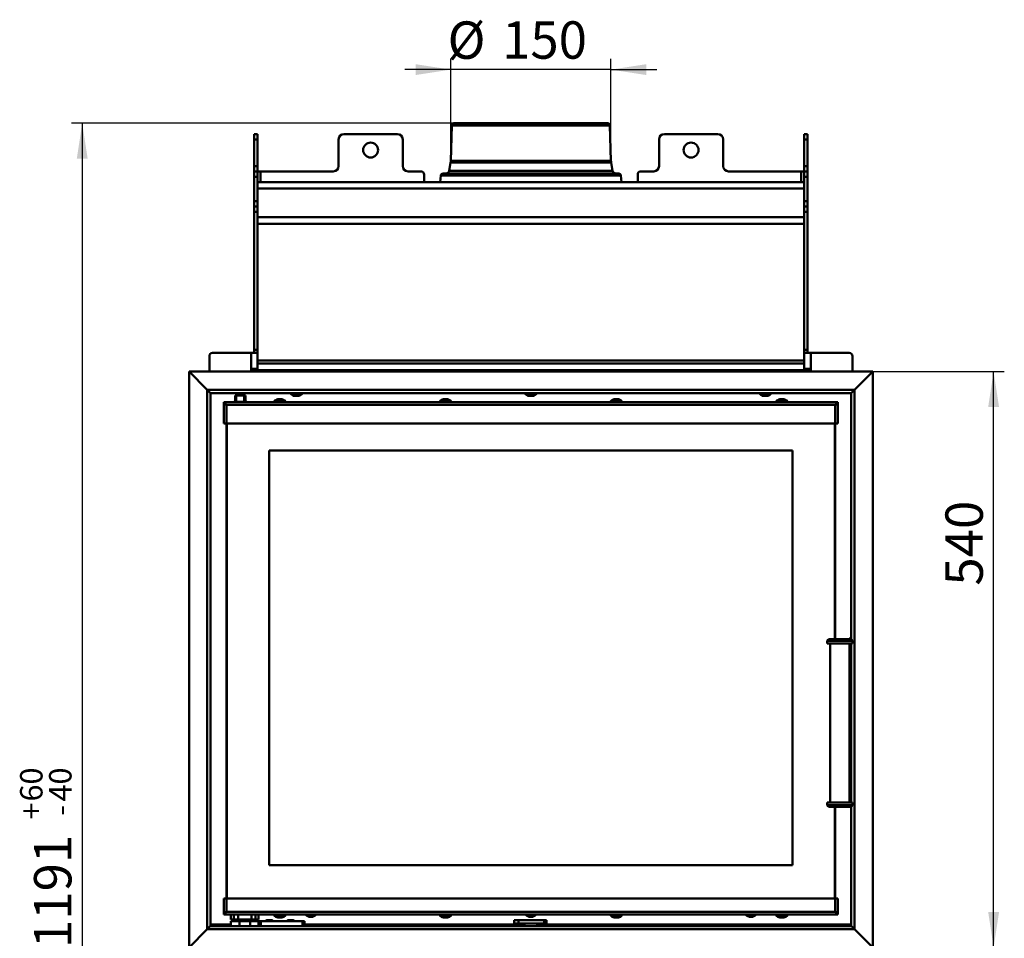
# Model space of a CAD drawing. Units: millimetres. Extents: x 16 to 187, y 26 to 290.
# Drawn here: x 21 to 113, y 204 to 290 of the extents above; entities that cross this region are included whole.
import ezdxf

# ---------------------------------------------------------------- set-up
doc = ezdxf.new("R2010")
doc.units = ezdxf.units.MM
doc.layers.add('FORMAT', color=7, linetype='Continuous')
doc.layers.add('TECH_LIST', color=1, linetype='Continuous')
doc.styles.add('SLDTEXTSTYLE0', font='TXT', dxfattribs={"width": 0.605})
doc.dimstyles.new('SLDDIMSTYLE0', dxfattribs={"dimtxt": 3.5, "dimasz": 3.302, "dimexe": 0, "dimexo": 0.0625, "dimgap": 0.875, "dimtad": 1, "dimdec": 1, "dimlfac": 10, "dimrnd": 1e-09, "dimzin": 12, "dimdsep": 46, "dimtxsty": 'SLDTEXTSTYLE0', "dimsah": 1, "dimcen": 0.09, "dimadec": 0, "dimazin": 3, "dimtfac": 1, "dimtdec": 1, "dimtofl": 0, "dimtmove": 0, "dimatfit": 3, "dimfxl": 0, "dimfrac": 2, "dimtolj": 1, "dimtzin": 12, "dimarcsym": 0})
doc.dimstyles.new('SLDDIMSTYLE2', dxfattribs={"dimtxt": 3.5, "dimasz": 3.302, "dimexe": 0, "dimexo": 0.0625, "dimgap": 0.875, "dimtad": 1, "dimdec": 1, "dimlfac": 10, "dimrnd": 1e-09, "dimzin": 12, "dimdsep": 46, "dimtxsty": 'SLDTEXTSTYLE0', "dimsah": 1, "dimcen": 0.09, "dimadec": 0, "dimazin": 3, "dimtol": 1, "dimtp": 60, "dimtm": 40, "dimtfac": 1, "dimtdec": 0, "dimtofl": 0, "dimtmove": 0, "dimatfit": 3, "dimfxl": 0, "dimfrac": 2, "dimtolj": 1, "dimtzin": 12, "dimarcsym": 0})
doc.dimstyles.new('SLDDIMSTYLE3', dxfattribs={"dimtxt": 3.5, "dimasz": 3.302, "dimexe": 0, "dimexo": 0.0625, "dimgap": 0.875, "dimtad": 1, "dimdec": 1, "dimlfac": 10, "dimrnd": 1e-09, "dimzin": 12, "dimdsep": 46, "dimtxsty": 'SLDTEXTSTYLE0', "dimsah": 1, "dimcen": 0.09, "dimadec": 0, "dimazin": 3, "dimtfac": 1, "dimtdec": 1, "dimtmove": 0, "dimatfit": 0, "dimfxl": 0, "dimfrac": 2, "dimtolj": 1, "dimtzin": 12, "dimarcsym": 0})

# ---------------------------------------------------------------- blocks, each defined once
blk = doc.blocks.new('_D_2')
at = {"layer": 'TECH_LIST'}
for p, q in [((100.441, 257.213), (112.763, 257.213)), ((111.763, 203.313), (111.763, 257.213)), ((100.441, 203.313), (112.763, 203.313))]:
    blk.add_line(p, q, dxfattribs=at)
for points in [[(111.763, 257.213), (111.255, 253.911), (112.271, 253.911)], [(111.763, 203.313), (112.271, 206.615), (111.255, 206.615)]]:
    blk.add_solid(points, dxfattribs=at)
at = {"layer": 'TECH_LIST', "insert": (107.251, 237.18), "char_height": 3.5, "attachment_point": 1, "rotation": 90, "style": 'SLDTEXTSTYLE0'}
blk.add_mtext('540', dxfattribs=at)
blk = doc.blocks.new('_D_3')
at = {"layer": 'FORMAT'}
for p, q in [((61.496, 280.463), (25.441, 280.463)), ((26.441, 280.463), (26.441, 161.363)), ((36.591, 161.363), (25.441, 161.363))]:
    blk.add_line(p, q, dxfattribs=at)
for points in [[(26.441, 280.463), (25.933, 277.161), (26.949, 277.161)], [(26.441, 161.363), (26.949, 164.665), (25.933, 164.665)]]:
    blk.add_solid(points, dxfattribs=at)
at = {"layer": 'FORMAT', "attachment_point": 1, "rotation": 90, "style": 'SLDTEXTSTYLE0'}
for s, insert, char_height in [('60', (20.623, 216.971), 2.1), ('40', (23.336, 216.971), 2.1), ('+', (20.623, 215.285), 2.1), ('-', (23.336, 215.648), 2.1), ('1191', (21.93, 203.254), 3.5)]:
    blk.add_mtext(s, dxfattribs=dict(at, insert=insert, char_height=char_height))
blk = doc.blocks.new('_D_5')
at = {"layer": 'FORMAT'}
for p, q in [((60.943, 276.939), (60.943, 286.491)), ((75.939, 276.939), (75.939, 286.491)), ((60.943, 285.491), (56.643, 285.491)), ((75.939, 285.491), (60.943, 285.491)), ((75.939, 285.491), (80.239, 285.491))]:
    blk.add_line(p, q, dxfattribs=at)
for points in [[(60.943, 285.491), (57.641, 285.999), (57.641, 284.983)], [(75.939, 285.491), (79.241, 284.983), (79.241, 285.999)]]:
    blk.add_solid(points, dxfattribs=at)
at = {"layer": 'FORMAT', "char_height": 3.5, "attachment_point": 1, "style": 'SLDTEXTSTYLE0'}
for s, insert in [('%%c', (60.64, 290.003)), ('150', (65.743, 290.013))]:
    blk.add_mtext(s, dxfattribs=dict(at, insert=insert))

msp = doc.modelspace()

# ---------------------------------------------------------------- linework, layer by layer
at = {"color": 7, "linetype": 'Continuous', "lineweight": 50}
for p, q in [((61.036, 280.268), (60.943, 276.939)), ((61.236, 280.463), (68.441, 280.463)), ((68.441, 280.463), (75.647, 280.463)), ((75.939, 276.939), (75.847, 280.268)), ((42.541, 279.463), (42.841, 279.463)), ((42.541, 278.963), (42.541, 279.463)), ((42.841, 279.463), (42.841, 278.963)), ((55.941, 279.463), (50.941, 279.463)), ((85.941, 279.463), (80.941, 279.463)), ((94.041, 279.463), (94.341, 279.463)), ((94.041, 278.963), (94.041, 279.463)), ((94.341, 279.463), (94.341, 278.963)), ((42.841, 278.963), (42.541, 278.963)), ((42.541, 276.463), (42.541, 278.963)), ((42.841, 276.463), (42.841, 278.963)), ((50.441, 278.963), (50.441, 276.463)), ((56.441, 276.463), (56.441, 278.963)), ((80.441, 278.963), (80.441, 276.463)), ((86.441, 276.463), (86.441, 278.963)), ((94.341, 278.963), (94.041, 278.963)), ((94.041, 278.963), (94.041, 276.463)), ((94.341, 278.963), (94.341, 276.463)), ((60.928, 276.788), (60.786, 276.009)), ((76.096, 276.009), (75.955, 276.788)), ((42.541, 276.463), (42.841, 276.463)), ((42.541, 275.963), (42.541, 276.463)), ((42.541, 275.963), (42.841, 275.963)), ((42.541, 275.463), (42.541, 275.963)), ((42.841, 276.463), (42.841, 275.963)), ((42.841, 275.963), (42.841, 275.463)), ((43.141, 275.963), (42.841, 275.963)), ((43.141, 275.963), (49.941, 275.963)), ((56.941, 275.963), (58.141, 275.963)), ((58.441, 274.963), (58.441, 275.663)), ((60.218, 275.763), (68.441, 275.763)), ((68.441, 275.763), (76.665, 275.763)), ((78.441, 275.663), (78.441, 274.963)), ((78.741, 275.963), (79.941, 275.963)), ((86.941, 275.963), (93.741, 275.963)), ((94.041, 275.963), (93.741, 275.963)), ((94.041, 276.463), (94.341, 276.463)), ((94.041, 275.963), (94.041, 276.463)), ((94.041, 275.963), (94.341, 275.963)), ((94.041, 275.463), (94.041, 275.963)), ((94.341, 276.463), (94.341, 275.963)), ((94.341, 275.963), (94.341, 275.463)), ((42.841, 275.463), (42.541, 275.463)), ((42.541, 273.163), (42.541, 275.463)), ((42.841, 275.463), (42.841, 273.163)), ((42.841, 274.963), (94.041, 274.963)), ((60.019, 275.587), (59.941, 274.963)), ((76.941, 274.963), (76.863, 275.587)), ((94.341, 275.463), (94.041, 275.463)), ((94.041, 275.463), (94.041, 273.163)), ((94.341, 273.163), (94.341, 275.463)), ((42.841, 274.363), (94.041, 274.363)), ((42.541, 273.163), (42.841, 273.163)), ((42.541, 272.663), (42.541, 273.163)), ((42.841, 273.163), (42.841, 272.663)), ((94.041, 273.163), (94.341, 273.163)), ((94.041, 272.663), (94.041, 273.163)), ((94.341, 273.163), (94.341, 272.663)), ((42.541, 272.663), (42.841, 272.663)), ((42.541, 272.163), (42.541, 272.663)), ((42.841, 272.163), (42.541, 272.163)), ((42.541, 259.263), (42.541, 272.163)), ((42.841, 272.663), (42.841, 272.163)), ((42.841, 272.163), (42.841, 259.263)), ((94.041, 272.663), (94.341, 272.663)), ((94.041, 272.163), (94.041, 272.663)), ((94.341, 272.163), (94.041, 272.163)), ((94.041, 272.163), (94.041, 259.263)), ((94.341, 272.663), (94.341, 272.163)), ((94.341, 259.263), (94.341, 272.163)), ((94.041, 271.663), (42.841, 271.663)), ((94.041, 271.063), (42.841, 271.063)), ((51.891, 271.688), (51.891, 271.663)), ((53.791, 271.688), (51.891, 271.688)), ((53.791, 271.663), (53.791, 271.688)), ((67.491, 271.688), (67.491, 271.663)), ((69.391, 271.688), (67.491, 271.688)), ((69.391, 271.663), (69.391, 271.688)), ((83.091, 271.688), (83.091, 271.663)), ((84.991, 271.688), (83.091, 271.688)), ((83.341, 271.688), (83.341, 271.663)), ((84.991, 271.663), (84.991, 271.688)), ((42.541, 259.263), (42.841, 259.263)), ((42.541, 258.963), (42.541, 259.263)), ((42.841, 259.263), (42.841, 258.963)), ((94.041, 259.263), (94.341, 259.263)), ((94.041, 258.963), (94.041, 259.263)), ((94.341, 259.263), (94.341, 258.963)), ((38.341, 258.663), (38.341, 257.213)), ((42.241, 258.963), (38.641, 258.963)), ((42.241, 258.963), (42.241, 257.493)), ((42.241, 258.963), (42.841, 258.963)), ((42.841, 258.963), (42.841, 257.963)), ((94.041, 258.263), (42.841, 258.263)), ((94.041, 257.963), (94.041, 258.963)), ((94.041, 258.963), (94.641, 258.963)), ((94.641, 257.493), (94.641, 258.963)), ((98.241, 258.963), (94.641, 258.963)), ((98.541, 257.213), (98.541, 258.663)), ((42.241, 257.493), (42.241, 257.213)), ((42.841, 257.493), (42.241, 257.493)), ((42.291, 257.363), (42.291, 257.213)), ((42.841, 257.363), (42.291, 257.363)), ((42.541, 257.493), (42.541, 257.393)), ((42.541, 257.393), (42.841, 257.393)), ((42.541, 257.393), (42.541, 257.363)), ((94.041, 257.963), (42.841, 257.963)), ((42.841, 257.363), (42.841, 257.963)), ((94.041, 257.363), (42.841, 257.363)), ((94.041, 257.963), (94.041, 257.363)), ((94.641, 257.493), (94.041, 257.493)), ((94.341, 257.393), (94.041, 257.393)), ((94.591, 257.363), (94.041, 257.363)), ((94.341, 257.393), (94.341, 257.493)), ((94.341, 257.363), (94.341, 257.393)), ((94.591, 257.213), (94.591, 257.363)), ((94.641, 257.213), (94.641, 257.493)), ((40.772, 254.973), (40.744, 254.923)), ((40.744, 254.423), (40.744, 254.923)), ((40.744, 254.423), (40.772, 254.373)), ((40.866, 254.973), (40.772, 254.973)), ((40.866, 254.973), (40.866, 254.373)), ((41.616, 254.973), (40.866, 254.973)), ((40.941, 255.213), (40.941, 254.973)), ((41.541, 254.973), (41.541, 255.213)), ((41.616, 254.373), (41.616, 254.973)), ((41.711, 254.973), (41.616, 254.973)), ((41.738, 254.923), (41.711, 254.973)), ((41.711, 254.373), (41.738, 254.423)), ((41.738, 254.423), (41.738, 254.923)), ((44.411, 254.423), (44.411, 254.403)), ((44.411, 254.423), (45.471, 254.423)), ((44.751, 254.623), (45.131, 254.623)), ((45.471, 254.403), (45.471, 254.423)), ((45.901, 255.213), (45.901, 255.158)), ((46.985, 255.158), (45.901, 255.158)), ((45.961, 255.158), (45.961, 255.138)), ((46.935, 255.138), (45.961, 255.138)), ((46.65, 254.938), (46.301, 254.938)), ((46.681, 254.938), (46.65, 254.938)), ((47.021, 255.138), (46.935, 255.138)), ((47.081, 255.158), (46.985, 255.158)), ((47.021, 255.138), (47.021, 255.158)), ((47.081, 255.158), (47.081, 255.213)), ((59.911, 254.423), (59.911, 254.403)), ((59.911, 254.423), (59.921, 254.423)), ((59.921, 254.423), (60.971, 254.423)), ((60.251, 254.623), (60.631, 254.623)), ((60.971, 254.403), (60.971, 254.423)), ((67.851, 255.213), (67.851, 255.158)), ((68.935, 255.158), (67.851, 255.158)), ((67.911, 255.158), (67.911, 255.138)), ((68.885, 255.138), (67.911, 255.138)), ((68.6, 254.938), (68.251, 254.938)), ((68.631, 254.938), (68.6, 254.938)), ((68.971, 255.138), (68.885, 255.138)), ((69.031, 255.158), (68.935, 255.158)), ((68.971, 255.138), (68.971, 255.158)), ((69.031, 255.158), (69.031, 255.213)), ((75.911, 254.423), (75.911, 254.403)), ((75.911, 254.423), (75.955, 254.423)), ((75.955, 254.423), (76.971, 254.423)), ((76.251, 254.623), (76.267, 254.623)), ((76.267, 254.623), (76.631, 254.623)), ((76.971, 254.403), (76.971, 254.423)), ((89.801, 255.213), (89.801, 255.158)), ((90.885, 255.158), (89.801, 255.158)), ((89.861, 255.158), (89.861, 255.138)), ((90.835, 255.138), (89.861, 255.138)), ((90.55, 254.938), (90.201, 254.938)), ((90.581, 254.938), (90.55, 254.938)), ((90.921, 255.138), (90.835, 255.138)), ((90.981, 255.158), (90.885, 255.158)), ((90.921, 255.138), (90.921, 255.158)), ((90.981, 255.158), (90.981, 255.213)), ((91.411, 254.423), (91.411, 254.403)), ((91.411, 254.423), (91.517, 254.423)), ((91.517, 254.423), (92.471, 254.423)), ((91.751, 254.623), (91.789, 254.623)), ((91.789, 254.623), (92.131, 254.623)), ((92.471, 254.403), (92.471, 254.423)), ((39.691, 254.348), (39.691, 254.223)), ((39.691, 254.348), (97.191, 254.348)), ((39.755, 254.213), (39.691, 254.213)), ((39.691, 254.213), (39.691, 252.348)), ((39.941, 254.098), (39.941, 252.348)), ((39.941, 254.098), (96.941, 254.098)), ((40.641, 254.373), (41.241, 254.373)), ((41.241, 254.373), (41.841, 254.373)), ((44.351, 254.403), (44.351, 254.348)), ((44.351, 254.403), (45.531, 254.403)), ((45.531, 254.348), (45.531, 254.403)), ((59.851, 254.403), (59.851, 254.348)), ((59.851, 254.403), (59.862, 254.403)), ((59.862, 254.403), (61.031, 254.403)), ((61.031, 254.348), (61.031, 254.403)), ((75.851, 254.403), (75.851, 254.348)), ((75.851, 254.403), (75.899, 254.403)), ((75.899, 254.403), (77.031, 254.403)), ((77.031, 254.348), (77.031, 254.403)), ((91.351, 254.403), (91.351, 254.348)), ((91.351, 254.403), (91.469, 254.403)), ((91.469, 254.403), (92.531, 254.403)), ((92.531, 254.348), (92.531, 254.403)), ((96.941, 252.348), (96.941, 254.098)), ((97.128, 254.213), (97.191, 254.213)), ((97.191, 254.348), (97.191, 254.223)), ((97.191, 252.348), (97.191, 254.213)), ((39.941, 252.348), (39.691, 252.348)), ((39.941, 207.898), (39.941, 252.348)), ((39.941, 252.348), (96.941, 252.348)), ((39.991, 252.348), (39.991, 207.898)), ((96.891, 232.165), (96.891, 252.348)), ((96.941, 252.348), (96.941, 232.165)), ((97.191, 252.348), (96.941, 252.348)), ((43.941, 249.824), (43.941, 211.024)), ((92.941, 249.824), (43.941, 249.824)), ((92.941, 211.024), (92.941, 249.824)), ((98.386, 232.293), (98.366, 232.293)), ((98.366, 232.165), (98.366, 232.293)), ((98.441, 232.353), (98.386, 232.353)), ((98.386, 232.165), (98.386, 232.353)), ((96.187, 232.015), (96.187, 231.765)), ((98.537, 231.765), (96.187, 231.765)), ((96.337, 232.165), (98.387, 232.165)), ((96.462, 231.765), (96.462, 216.88)), ((98.262, 216.88), (98.262, 231.765)), ((98.366, 231.233), (98.366, 231.763)), ((98.386, 231.173), (98.386, 231.763)), ((98.537, 231.765), (98.537, 232.015)), ((98.441, 230.763), (98.262, 230.763)), ((98.366, 231.233), (98.386, 231.233)), ((98.386, 231.173), (98.441, 231.173)), ((98.262, 229.763), (98.441, 229.763)), ((98.386, 229.293), (98.366, 229.293)), ((98.366, 228.763), (98.366, 229.293)), ((98.366, 228.233), (98.366, 228.763)), ((98.441, 229.353), (98.386, 229.353)), ((98.386, 228.763), (98.386, 229.353)), ((98.386, 228.173), (98.386, 228.763)), ((98.366, 228.233), (98.386, 228.233)), ((98.386, 228.173), (98.441, 228.173)), ((96.187, 216.88), (96.187, 216.63)), ((96.187, 216.88), (98.537, 216.88)), ((98.537, 216.63), (98.537, 216.88)), ((98.387, 216.48), (96.337, 216.48)), ((96.891, 207.898), (96.891, 216.48)), ((96.941, 216.48), (96.941, 207.898)), ((43.941, 211.024), (92.941, 211.024)), ((39.691, 207.898), (39.691, 206.533)), ((39.941, 207.898), (39.691, 207.898)), ((39.941, 206.648), (39.941, 207.898)), ((39.941, 207.898), (96.941, 207.898)), ((96.941, 207.898), (96.941, 206.648)), ((97.191, 207.898), (96.941, 207.898)), ((97.191, 206.533), (97.191, 207.898)), ((39.755, 206.533), (39.691, 206.533)), ((39.691, 206.523), (39.691, 206.398)), ((39.941, 206.648), (96.941, 206.648)), ((97.128, 206.533), (97.191, 206.533)), ((97.191, 206.398), (97.191, 206.523)), ((97.191, 206.398), (39.691, 206.398)), ((40.351, 206.398), (40.351, 205.923)), ((40.636, 205.923), (40.351, 205.923)), ((40.351, 205.313), (40.351, 205.763)), ((40.351, 205.763), (41.151, 205.763)), ((41.027, 205.923), (40.636, 205.923)), ((40.641, 205.923), (40.641, 205.763)), ((40.651, 205.923), (40.651, 205.763)), ((41.027, 205.923), (42.276, 205.923)), ((41.151, 205.763), (42.151, 205.763)), ((41.851, 205.763), (41.851, 205.923)), ((42.151, 205.763), (42.951, 205.763)), ((42.666, 205.923), (42.276, 205.923)), ((42.951, 205.923), (42.666, 205.923)), ((42.951, 206.398), (42.951, 205.923)), ((42.951, 205.763), (42.951, 205.313)), ((42.951, 205.763), (43.151, 205.763)), ((47.051, 205.763), (43.151, 205.763)), ((43.676, 205.863), (43.651, 205.838)), ((43.651, 205.838), (43.651, 205.763)), ((44.197, 205.838), (43.651, 205.838)), ((43.676, 205.863), (44.176, 205.863)), ((44.176, 205.863), (44.226, 205.863)), ((44.251, 205.838), (44.197, 205.838)), ((44.251, 205.838), (44.226, 205.863)), ((44.251, 205.763), (44.251, 205.838)), ((44.351, 206.398), (44.351, 206.343)), ((45.531, 206.343), (44.351, 206.343)), ((44.411, 206.343), (44.411, 206.323)), ((45.471, 206.323), (44.411, 206.323)), ((45.131, 206.123), (44.751, 206.123)), ((45.471, 206.323), (45.471, 206.343)), ((45.531, 206.343), (45.531, 206.398)), ((45.676, 205.863), (45.651, 205.838)), ((45.651, 205.838), (45.651, 205.763)), ((46.197, 205.838), (45.651, 205.838)), ((45.676, 205.863), (46.176, 205.863)), ((46.176, 205.863), (46.226, 205.863)), ((46.251, 205.838), (46.197, 205.838)), ((46.251, 205.838), (46.226, 205.863)), ((46.251, 205.763), (46.251, 205.838)), ((47.051, 205.763), (47.251, 205.763)), ((47.251, 205.763), (47.251, 205.313)), ((59.851, 206.398), (59.851, 206.343)), ((61.031, 206.343), (59.851, 206.343)), ((59.911, 206.343), (59.911, 206.323)), ((60.971, 206.323), (59.911, 206.323)), ((60.631, 206.123), (60.251, 206.123)), ((60.971, 206.323), (60.971, 206.343)), ((61.031, 206.343), (61.031, 206.398)), ((66.875, 205.863), (66.875, 205.563)), ((66.875, 205.863), (67.275, 205.863)), ((66.875, 205.563), (67.275, 205.563)), ((67.275, 205.563), (67.275, 205.863)), ((67.275, 205.863), (69.683, 205.863)), ((67.275, 205.563), (69.683, 205.563)), ((67.841, 205.563), (67.841, 205.313)), ((69.041, 205.313), (69.041, 205.563)), ((69.683, 205.563), (69.683, 205.863)), ((69.683, 205.863), (69.883, 205.863)), ((69.883, 205.563), (69.683, 205.563)), ((69.883, 205.863), (69.883, 205.563)), ((69.883, 205.863), (69.909, 205.863)), ((69.883, 205.563), (69.909, 205.563)), ((69.909, 205.563), (69.909, 205.863)), ((69.909, 205.563), (69.909, 205.863)), ((69.909, 205.863), (69.909, 205.863)), ((69.909, 205.563), (69.909, 205.563)), ((75.851, 206.398), (75.851, 206.343)), ((77.031, 206.343), (75.851, 206.343)), ((75.911, 206.343), (75.911, 206.323)), ((76.971, 206.323), (75.911, 206.323)), ((76.631, 206.123), (76.251, 206.123)), ((76.971, 206.323), (76.971, 206.343)), ((77.031, 206.343), (77.031, 206.398)), ((91.351, 206.398), (91.351, 206.343)), ((92.531, 206.343), (91.351, 206.343)), ((91.411, 206.343), (91.411, 206.323)), ((92.471, 206.323), (91.411, 206.323)), ((92.131, 206.123), (91.751, 206.123)), ((92.471, 206.323), (92.471, 206.343)), ((92.531, 206.343), (92.531, 206.398)), ((38.441, 205.38), (38.501, 205.425)), ((67.591, 205.463), (67.591, 205.313)), ((67.591, 205.463), (67.841, 205.463)), ((69.041, 205.463), (69.291, 205.463)), ((69.291, 205.313), (69.291, 205.463)), ((69.291, 205.463), (98.361, 205.463)), ((98.382, 205.425), (98.441, 205.38))]:
    msp.add_line(p, q, dxfattribs=at)
at = {"color": 8, "linetype": 'Continuous', "lineweight": 50}
for p, q in [((75.847, 280.268), (61.036, 280.268)), ((68.441, 276.788), (60.928, 276.788)), ((60.943, 276.939), (68.441, 276.939)), ((68.441, 276.939), (75.939, 276.939)), ((75.955, 276.788), (68.441, 276.788)), ((43.141, 274.963), (43.141, 275.963)), ((60.786, 276.009), (68.441, 276.009)), ((68.441, 276.009), (76.096, 276.009)), ((93.741, 275.963), (93.741, 274.963)), ((76.863, 275.587), (60.019, 275.587)), ((98.537, 232.015), (96.187, 232.015)), ((96.187, 216.63), (98.537, 216.63)), ((40.636, 205.923), (40.636, 206.398)), ((41.027, 206.398), (41.027, 205.923)), ((41.151, 205.763), (41.151, 205.313)), ((42.151, 205.313), (42.151, 205.763)), ((42.276, 205.923), (42.276, 206.398)), ((42.666, 206.398), (42.666, 205.923)), ((43.151, 205.763), (43.151, 205.313)), ((47.051, 205.313), (47.051, 205.763)), ((38.521, 205.463), (40.351, 205.463)), ((47.251, 205.463), (67.591, 205.463))]:
    msp.add_line(p, q, dxfattribs=at)
at = {"color": 7, "linetype": 'Continuous', "lineweight": 50}
for centre in [(53.441, 277.963), (83.441, 277.963)]:
    msp.add_circle(centre, 0.7, dxfattribs=at)
for centre, radius, start, end in [((61.236, 280.263), 0.2, 90, 178.40886), ((75.647, 280.263), 0.2, 1.59114, 90), ((50.941, 278.963), 0.5, 90, 180), ((55.941, 278.963), 0.5, 0, 90), ((80.941, 278.963), 0.5, 90, 180), ((85.941, 278.963), 0.5, 0, 90), ((59.944, 276.966), 1, 349.69515, 358.40886), ((76.939, 276.966), 1, 181.59114, 190.30485), ((49.941, 276.463), 0.5, 270, 0), ((56.941, 276.463), 0.5, 180, 270), ((58.141, 275.663), 0.3, 0, 90), ((60.218, 275.563), 0.2, 90, 172.87498), ((60.491, 276.063), 0.3, 270, 349.69515), ((76.392, 276.063), 0.3, 190.30485, 270), ((76.665, 275.563), 0.2, 7.12502, 90), ((78.741, 275.663), 0.3, 90, 180), ((79.941, 276.463), 0.5, 270, 0), ((86.941, 276.463), 0.5, 180, 270), ((38.641, 258.663), 0.3, 90, 180), ((98.241, 258.663), 0.3, 0, 90), ((38.441, 255.263), 0.08, 270, 321.31781), ((44.814, 254.127), 0.5, 97.23314, 143.69795), ((45.068, 254.127), 0.5, 36.30205, 82.76686), ((46.364, 255.434), 0.5, 216.30205, 262.76686), ((46.618, 255.434), 0.5, 277.23314, 323.69795), ((60.314, 254.127), 0.5, 97.23314, 143.69795), ((60.568, 254.127), 0.5, 36.30205, 82.76686), ((68.314, 255.434), 0.5, 216.30205, 262.76686), ((68.568, 255.434), 0.5, 277.23314, 323.69795), ((76.314, 254.127), 0.5, 97.23314, 143.69795), ((76.568, 254.127), 0.5, 36.30205, 82.76686), ((90.264, 255.434), 0.5, 216.30205, 262.76686), ((90.518, 255.434), 0.5, 277.23314, 323.69795), ((91.814, 254.127), 0.5, 97.23314, 143.69795), ((92.068, 254.127), 0.5, 36.30205, 82.76686), ((98.441, 255.263), 0.08, 218.68219, 270), ((40.641, 254.323), 0.05, 90, 150), ((41.841, 254.323), 0.05, 30, 90), ((98.662, 231.89), 0.5, 126.30205, 146.62492), ((96.337, 232.015), 0.15, 90, 180), ((98.387, 232.015), 0.15, 0, 90), ((98.662, 231.635), 0.5, 216.73933, 233.69795), ((98.662, 228.89), 0.5, 126.30205, 143.26067), ((98.662, 228.635), 0.5, 216.73933, 233.69795), ((96.337, 216.63), 0.15, 180, 270), ((98.387, 216.63), 0.15, 270, 0), ((44.814, 206.619), 0.5, 216.30205, 262.76686), ((45.068, 206.619), 0.5, 277.23314, 323.69795), ((47.841, 206.863), 0.7, 221.62755, 318.37245), ((47.841, 206.863), 0.55, 237.72067, 302.27933), ((60.314, 206.619), 0.5, 216.30205, 262.76686), ((60.568, 206.619), 0.5, 277.23314, 323.69795), ((68.441, 206.863), 0.7, 221.62755, 318.37245), ((68.441, 206.863), 0.55, 237.72067, 302.27933), ((76.314, 206.619), 0.5, 216.30205, 262.76686), ((76.568, 206.619), 0.5, 277.23314, 323.69795), ((89.041, 206.863), 0.7, 221.62755, 318.37245), ((89.041, 206.863), 0.55, 237.72067, 302.27933), ((91.814, 206.619), 0.5, 216.30205, 262.76686), ((92.068, 206.619), 0.5, 277.23314, 323.69795), ((38.441, 205.463), 0.08, 0, 90), ((98.441, 205.463), 0.08, 90, 180)]:
    msp.add_arc(centre, radius, start, end, dxfattribs=at)
for points, knots in [([(39.941, 254.098), (39.931, 254.114), (39.91, 254.147), (39.879, 254.194), (39.848, 254.237), (39.816, 254.275), (39.785, 254.307), (39.754, 254.33), (39.723, 254.345), (39.702, 254.347), (39.691, 254.348)], [0, 0, 0, 0, 0.125005, 0.250004, 0.374997, 0.5, 0.625, 0.750001, 0.874999, 1, 1, 1, 1]), ([(39.941, 254.098), (39.92, 254.114), (39.879, 254.147), (39.816, 254.188), (39.754, 254.217), (39.712, 254.221), (39.691, 254.223)], [0, 0, 0, 0, 0.25001, 0.499999, 0.750003, 1, 1, 1, 1]), ([(39.691, 254.213), (39.692, 254.208), (39.693, 254.2), (39.705, 254.187), (39.724, 254.174), (39.749, 254.161), (39.781, 254.148), (39.817, 254.135), (39.857, 254.123), (39.899, 254.11), (39.928, 254.102), (39.941, 254.098)], [0, 0, 0, 0, 0.110309, 0.223822, 0.334146, 0.447674, 0.558002, 0.671529, 0.781855, 0.89538, 1, 1, 1, 1]), ([(97.191, 254.348), (97.181, 254.347), (97.16, 254.345), (97.129, 254.33), (97.098, 254.307), (97.066, 254.275), (97.035, 254.237), (97.004, 254.194), (96.973, 254.147), (96.952, 254.114), (96.941, 254.098)], [0, 0, 0, 0, 0.125, 0.250001, 0.375001, 0.500001, 0.625002, 0.749999, 0.874996, 1, 1, 1, 1]), ([(97.191, 254.223), (97.17, 254.221), (97.129, 254.217), (97.066, 254.188), (97.004, 254.147), (96.962, 254.114), (96.941, 254.098)], [0, 0, 0, 0, 0.2499994, 0.5000026, 0.7499949, 1, 1, 1, 1]), ([(96.941, 254.098), (96.956, 254.102), (96.985, 254.11), (97.027, 254.123), (97.068, 254.136), (97.103, 254.149), (97.135, 254.162), (97.16, 254.175), (97.178, 254.188), (97.189, 254.2), (97.191, 254.209), (97.191, 254.213)], [0, 0, 0, 0, 0.110313, 0.223818, 0.334146, 0.447672, 0.557999, 0.671529, 0.781854, 0.895383, 1, 1, 1, 1]), ([(39.941, 206.648), (39.931, 206.631), (39.91, 206.598), (39.879, 206.551), (39.848, 206.508), (39.816, 206.47), (39.785, 206.438), (39.754, 206.415), (39.723, 206.4), (39.702, 206.398), (39.691, 206.398)], [0, 0, 0, 0, 0.125002, 0.250003, 0.375, 0.500001, 0.625001, 0.750002, 0.875, 1, 1, 1, 1]), ([(39.941, 206.648), (39.92, 206.631), (39.879, 206.598), (39.816, 206.557), (39.754, 206.528), (39.712, 206.524), (39.691, 206.523)], [0, 0, 0, 0, 0.250004, 0.5, 0.750005, 1, 1, 1, 1]), ([(39.691, 206.533), (39.692, 206.537), (39.693, 206.545), (39.705, 206.558), (39.724, 206.571), (39.749, 206.584), (39.781, 206.597), (39.817, 206.61), (39.857, 206.623), (39.899, 206.635), (39.928, 206.644), (39.941, 206.648)], [0, 0, 0, 0, 0.110311, 0.22382, 0.334146, 0.447671, 0.558003, 0.671527, 0.781856, 0.895378, 1, 1, 1, 1]), ([(97.191, 206.398), (97.181, 206.398), (97.16, 206.4), (97.129, 206.415), (97.098, 206.438), (97.066, 206.47), (97.035, 206.508), (97.004, 206.551), (96.973, 206.598), (96.952, 206.631), (96.941, 206.648)], [0, 0, 0, 0, 0.125, 0.249999, 0.375, 0.5, 0.624999, 0.749999, 0.874999, 1, 1, 1, 1]), ([(97.191, 206.523), (97.17, 206.524), (97.129, 206.528), (97.066, 206.557), (97.004, 206.598), (96.962, 206.631), (96.941, 206.648)], [0, 0, 0, 0, 0.249998, 0.500002, 0.75, 1, 1, 1, 1]), ([(96.941, 206.648), (96.956, 206.643), (96.985, 206.635), (97.027, 206.622), (97.068, 206.609), (97.103, 206.596), (97.135, 206.583), (97.16, 206.57), (97.178, 206.558), (97.189, 206.545), (97.191, 206.537), (97.191, 206.533)], [0, 0, 0, 0, 0.110314, 0.223821, 0.334151, 0.447674, 0.558004, 0.671528, 0.781855, 0.895382, 1, 1, 1, 1]), ([(38.501, 205.425), (38.503, 205.427), (38.508, 205.432), (38.516, 205.444), (38.519, 205.455), (38.521, 205.463)], [0, 0, 0, 0, 0.214097, 0.447477, 1, 1, 1, 1]), ([(98.361, 205.463), (98.362, 205.46), (98.362, 205.454), (98.369, 205.441), (98.376, 205.432), (98.382, 205.425)], [0, 0, 0, 0, 0.17206, 0.391584, 1, 1, 1, 1])]:
    msp.add_open_spline(points, degree=3, knots=knots, dxfattribs=at)
at = {"layer": 'TECH_LIST', "linetype": 'Continuous', "lineweight": 50}
for p, q in [((36.441, 257.213), (38.141, 255.513)), ((36.441, 257.213), (36.441, 203.313)), ((36.441, 257.213), (100.441, 257.213)), ((100.441, 257.213), (98.741, 255.513)), ((100.441, 203.313), (100.441, 257.213)), ((38.141, 205.013), (38.141, 255.513)), ((98.741, 255.513), (38.141, 255.513)), ((98.741, 255.513), (98.741, 205.013)), ((38.441, 205.313), (38.441, 255.213)), ((98.441, 255.213), (38.441, 255.213)), ((98.441, 255.213), (98.441, 232.154)), ((98.441, 231.765), (98.441, 216.88)), ((98.441, 216.491), (98.441, 205.313)), ((38.141, 205.013), (36.441, 203.313)), ((38.141, 205.013), (98.741, 205.013)), ((38.441, 205.313), (98.441, 205.313)), ((51.791, 205.388), (50.291, 205.388)), ((50.291, 205.341), (50.291, 205.388)), ((51.791, 205.341), (50.291, 205.341)), ((50.291, 205.313), (50.291, 205.341)), ((51.791, 205.388), (51.791, 205.341)), ((51.791, 205.341), (51.791, 205.313)), ((86.591, 205.388), (85.091, 205.388)), ((85.091, 205.341), (85.091, 205.388)), ((85.091, 205.313), (85.091, 205.341)), ((86.591, 205.341), (85.091, 205.341)), ((86.591, 205.388), (86.591, 205.341)), ((86.591, 205.341), (86.591, 205.313)), ((100.441, 203.313), (98.741, 205.013))]:
    msp.add_line(p, q, dxfattribs=at)
at = {"layer": 'TECH_LIST', "linetype": 'Continuous', "lineweight": 50, "flags": 128}
for points in [[(38.141, 255.513), (38.18, 255.473), (38.219, 255.435), (38.256, 255.398), (38.291, 255.363), (38.324, 255.33), (38.353, 255.3), (38.379, 255.275), (38.401, 255.253), (38.418, 255.235), (38.431, 255.223), (38.439, 255.215), (38.441, 255.213)], [(38.441, 255.213), (38.439, 255.215), (38.431, 255.223), (38.418, 255.235), (38.401, 255.253), (38.379, 255.275), (38.353, 255.3), (38.324, 255.33), (38.291, 255.363), (38.256, 255.398), (38.219, 255.435), (38.18, 255.473), (38.141, 255.513)], [(98.441, 255.213), (98.444, 255.215), (98.452, 255.223), (98.464, 255.235), (98.481, 255.253), (98.503, 255.275), (98.529, 255.3), (98.559, 255.33), (98.591, 255.363), (98.626, 255.398), (98.664, 255.435), (98.702, 255.473), (98.741, 255.513)], [(98.741, 255.513), (98.702, 255.473), (98.664, 255.435), (98.626, 255.398), (98.591, 255.363), (98.559, 255.33), (98.529, 255.3), (98.503, 255.275), (98.481, 255.253), (98.464, 255.235), (98.452, 255.223), (98.444, 255.215), (98.441, 255.213)], [(38.141, 205.013), (38.18, 205.052), (38.219, 205.09), (38.256, 205.127), (38.291, 205.163), (38.324, 205.195), (38.353, 205.225), (38.379, 205.251), (38.401, 205.272), (38.418, 205.29), (38.431, 205.302), (38.439, 205.31), (38.441, 205.313)], [(38.441, 205.313), (38.439, 205.31), (38.431, 205.302), (38.418, 205.29), (38.401, 205.272), (38.379, 205.251), (38.353, 205.225), (38.324, 205.195), (38.291, 205.163), (38.256, 205.127), (38.219, 205.09), (38.18, 205.052), (38.141, 205.013)], [(98.441, 205.313), (98.444, 205.31), (98.452, 205.302), (98.464, 205.29), (98.481, 205.272), (98.503, 205.251), (98.529, 205.225), (98.559, 205.195), (98.591, 205.163), (98.626, 205.127), (98.664, 205.09), (98.702, 205.052), (98.741, 205.013)], [(98.741, 205.013), (98.702, 205.052), (98.664, 205.09), (98.626, 205.127), (98.591, 205.163), (98.559, 205.195), (98.529, 205.225), (98.503, 205.251), (98.481, 205.272), (98.464, 205.29), (98.452, 205.302), (98.444, 205.31), (98.441, 205.313)]]:
    msp.add_lwpolyline(points, dxfattribs=at)

# ---------------------------------------------------------------- dimensions: what is measured, and where the dimension line sits
at = {"layer": 'FORMAT'}
dim = msp.add_linear_dim(base=(60.943, 285.491), p1=(75.939, 276.939), p2=(60.943, 276.939), text='%%c<>', dimstyle='SLDDIMSTYLE3', dxfattribs=at)
dim.commit()
dim.dimension.update_dxf_attribs({"geometry": '_D_5', "text_midpoint": (67.202, 285.491), "dimtype": 160})
dim = msp.add_linear_dim(base=(26.441, 161.363), p1=(61.496, 280.463), p2=(36.591, 161.363), angle=90, dimstyle='SLDDIMSTYLE2', dxfattribs=at)
dim.commit()
dim.dimension.update_dxf_attribs({"geometry": '_D_3', "text_midpoint": (26.441, 211.717), "dimtype": 160})
at = {"layer": 'TECH_LIST'}
dim = msp.add_linear_dim(base=(111.763, 257.213), p1=(100.441, 203.313), p2=(100.441, 257.213), angle=90, dimstyle='SLDDIMSTYLE0', dxfattribs=at)
dim.commit()
dim.dimension.update_dxf_attribs({"geometry": '_D_2', "text_midpoint": (111.763, 241.19), "dimtype": 160})

doc.saveas('drawing.dxf')
